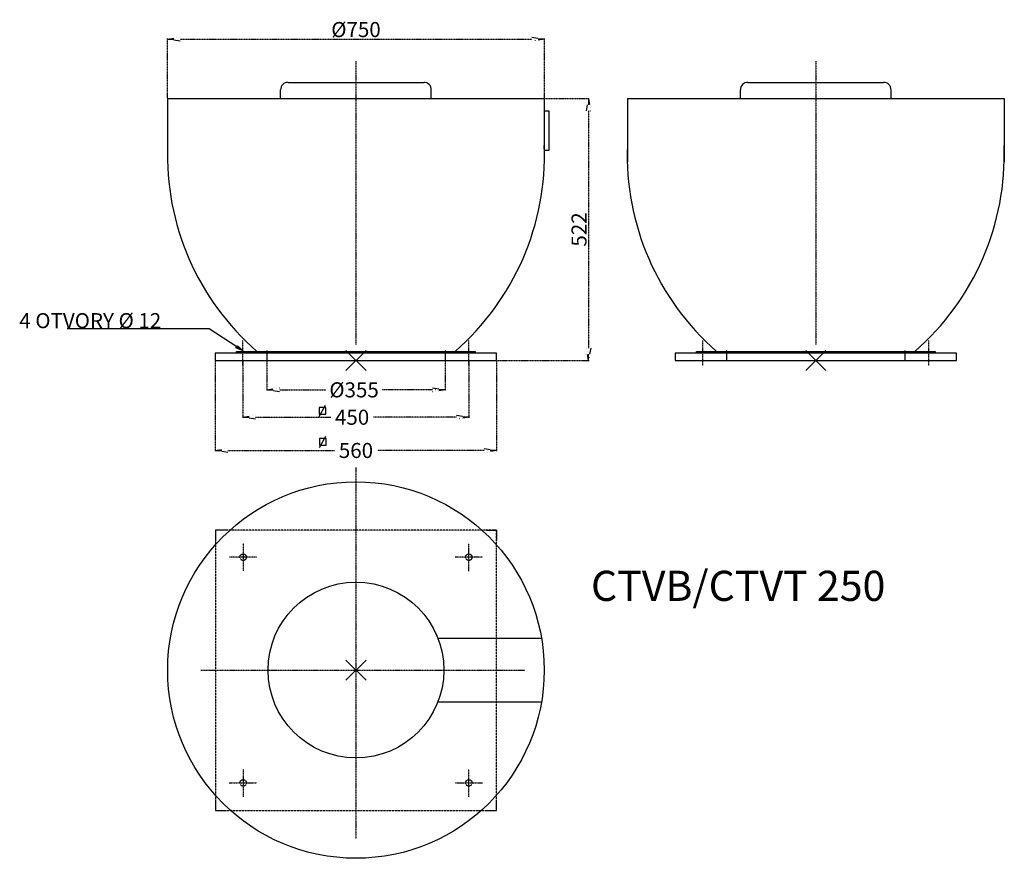
# Model space of a CAD drawing. Extents: x -463 to 1497, y -1267 to 403.
import ezdxf

# ---------------------------------------------------------------- set-up
doc = ezdxf.new("R2010")
doc.units = 0
doc.header["$MEASUREMENT"] = 0
doc.header["$PDMODE"] = 3
doc.header["$PDSIZE"] = 20
doc.linetypes.add('DASHDOT', pattern=[1, 0.5, -0.25, 0, -0.25])
doc.linetypes.add('DASHED', pattern=[0.75, 0.5, -0.25])
doc.layers.get('0').update_dxf_attribs({"linetype": 'CONTINUOUS'})
doc.layers.get('DEFPOINTS').update_dxf_attribs({"linetype": 'CONTINUOUS'})
for name, color, linetype in [('V0-NAZVY', 210, 'CONTINUOUS'), ('V0-OBRYS', 90, 'CONTINUOUS'), ('V0-VYPLNE', 63, 'DASHDOT')]:
    doc.layers.add(name, color=color, linetype=linetype)
doc.styles.add('ED30', font='ISOCP.shx', dxfattribs={"height": 30})
doc.styles.add('ED40', font='ISOCP.shx', dxfattribs={"height": 40})
doc.dimstyles.new('ED30', dxfattribs={"dimtxt": 30, "dimasz": 25, "dimexe": 1.25, "dimexo": 1, "dimgap": 4, "dimtad": 1, "dimdec": 0, "dimzin": 0, "dimtxsty": 'ED30', "dimblk": 'OPEN', "dimcen": 0.09, "dimazin": 3, "dimtfac": 1, "dimtdec": 4, "dimtix": 1, "dimtmove": 0, "dimatfit": 3, "dimtolj": 1, "dimtzin": 0})

# ---------------------------------------------------------------- blocks, each defined once
blk = doc.blocks.new('_OPEN')
at = {"color": 0, "linetype": 'BYBLOCK'}
for p, q in [((-1, 0.166667), (0, 0)), ((0, 0), (-1, -0.166667)), ((0, 0), (-1, 0))]:
    blk.add_line(p, q, dxfattribs=at)
blk = doc.blocks.new('*D5')
at = {"layer": 'DEFPOINTS', "color": 0}
for p in [(28.6, -276.2), (383.6, -276.2), (383.6, -334.5)]:
    blk.add_point(p, dxfattribs=at)
at = {"layer": 'V0-VYPLNE', "color": 0}
for p, q in [((28.6, -277.2), (28.6, -335.7)), ((383.6, -277.2), (383.6, -335.7)), ((53.6, -334.5), (146.1, -334.5)), ((358.6, -334.5), (258.4, -334.5))]:
    blk.add_line(p, q, dxfattribs=at)
at = {"layer": 'V0-VYPLNE', "color": 0, "xscale": 25, "yscale": 25, "zscale": 25, "rotation": 180}
blk.add_blockref('_OPEN', (28.6, -334.5), dxfattribs=at)
at = {"layer": 'V0-VYPLNE', "color": 0, "xscale": 25, "yscale": 25, "zscale": 25}
blk.add_blockref('_OPEN', (383.6, -334.5), dxfattribs=at)
at = {"layer": 'V0-VYPLNE', "color": 0, "insert": (202.3, -334.5), "char_height": 30, "attachment_point": 5, "style": 'ED30'}
blk.add_mtext('%%c\\A1;355', dxfattribs=at)
blk = doc.blocks.new('*D6')
at = {"layer": 'DEFPOINTS', "color": 0}
for p in [(-18.9, -276.2), (431.1, -276.2), (431.1, -389)]:
    blk.add_point(p, dxfattribs=at)
at = {"layer": 'V0-VYPLNE', "color": 0}
for p, q in [((-18.9, -277.2), (-18.9, -390.2)), ((431.1, -277.2), (431.1, -390.2)), ((6.1, -389), (155.8, -389)), ((406.1, -389), (240.9, -389))]:
    blk.add_line(p, q, dxfattribs=at)
at = {"layer": 'V0-VYPLNE', "color": 0, "xscale": 25, "yscale": 25, "zscale": 25, "rotation": 180}
blk.add_blockref('_OPEN', (-18.9, -389), dxfattribs=at)
at = {"layer": 'V0-VYPLNE', "color": 0, "xscale": 25, "yscale": 25, "zscale": 25}
blk.add_blockref('_OPEN', (431.1, -389), dxfattribs=at)
at = {"layer": 'V0-VYPLNE', "color": 0, "insert": (198.4, -389), "char_height": 30, "attachment_point": 5, "style": 'ED30'}
blk.add_mtext('\\A1;450', dxfattribs=at)
blk = doc.blocks.new('*D7')
at = {"layer": 'DEFPOINTS', "color": 0}
for p in [(-73.9, -276.2), (486.1, -276.2), (486.1, -455.2)]:
    blk.add_point(p, dxfattribs=at)
at = {"layer": 'V0-VYPLNE', "color": 0}
for p, q in [((-73.9, -277.2), (-73.9, -456.4)), ((486.1, -277.2), (486.1, -456.4)), ((-48.9, -455.2), (163.6, -455.2)), ((461.1, -455.2), (248.7, -455.2))]:
    blk.add_line(p, q, dxfattribs=at)
at = {"layer": 'V0-VYPLNE', "color": 0, "xscale": 25, "yscale": 25, "zscale": 25}
for p, rotation in [((-73.9, -455.2), 180), ((486.1, -455.2), 360)]:
    blk.add_blockref('_OPEN', p, dxfattribs=dict(at, rotation=rotation))
at = {"layer": 'V0-VYPLNE', "color": 0, "insert": (206.1, -455.2), "char_height": 30, "attachment_point": 5, "style": 'ED30'}
blk.add_mtext('\\A1;560', dxfattribs=at)
blk = doc.blocks.new('*D8')
at = {"layer": 'DEFPOINTS', "color": 0}
for p in [(581.141239, 363.862051), (-168.858761, 245.833994), (581.141239, 245.833994)]:
    blk.add_point(p, dxfattribs=at)
at = {"layer": 'V0-VYPLNE', "color": 0}
for p, q in [((-168.858761, 246.833994), (-168.858761, 365.112051)), ((-143.858761, 363.862051), (556.141239, 363.862051)), ((581.141239, 246.833994), (581.141239, 365.112051))]:
    blk.add_line(p, q, dxfattribs=at)
at = {"layer": 'V0-VYPLNE', "color": 0, "xscale": 25, "yscale": 25, "zscale": 25}
for p, rotation in [((-168.858761, 363.862051), 180), ((581.141239, 363.862051), 360)]:
    blk.add_blockref('_OPEN', p, dxfattribs=dict(at, rotation=rotation))
at = {"layer": 'V0-VYPLNE', "color": 0, "insert": (206.141239, 382.862051), "char_height": 30, "attachment_point": 5, "style": 'ED30'}
blk.add_mtext('%%c\\A1;750', dxfattribs=at)
blk = doc.blocks.new('*D9')
at = {"layer": 'DEFPOINTS', "color": 0}
for p in [(581.141239, 245.833994), (486.141239, -276.166006), (669.189126, -276.166006)]:
    blk.add_point(p, dxfattribs=at)
at = {"layer": 'V0-VYPLNE', "color": 0}
for p, q in [((582.141239, 245.833994), (670.439126, 245.833994)), ((669.189126, 220.833994), (669.189126, -251.166006)), ((487.141239, -276.166006), (670.439126, -276.166006))]:
    blk.add_line(p, q, dxfattribs=at)
at = {"layer": 'V0-VYPLNE', "color": 0, "xscale": 25, "yscale": 25, "zscale": 25}
for p, rotation in [((669.189126, 245.833994), 90), ((669.189126, -276.166006), 270)]:
    blk.add_blockref('_OPEN', p, dxfattribs=dict(at, rotation=rotation))
at = {"layer": 'V0-VYPLNE', "color": 0, "insert": (650.189126, -15.166006), "char_height": 30, "attachment_point": 5, "rotation": 90, "style": 'ED30'}
blk.add_mtext('\\A1;522', dxfattribs=at)

msp = doc.modelspace()

# ---------------------------------------------------------------- hatches: boundary and pattern name
at = {"layer": 'V0-VYPLNE', "linetype": 'CONTINUOUS'}
msp.add_hatch(color=41, dxfattribs=at).paths.add_polyline_path([(-30, -246.6), (-18.7, -256.9), (-32.7, -250.8)], flags=0)

# ---------------------------------------------------------------- linework, layer by layer
at = {"layer": 'V0-OBRYS', "color": 90, "linetype": 'CONTINUOUS'}
for p, q in [((71.1, 277.8), (341.1, 277.8)), ((986.4, 277.8), (1256.4, 277.8)), ((56.1, 245.8), (56.1, 262.8)), ((356.1, 245.8), (356.1, 262.8)), ((971.4, 245.8), (971.4, 262.8)), ((1271.4, 245.8), (1271.4, 262.8)), ((-168.9, 245.8), (581.1, 245.8)), ((-168.9, 245.8), (-168.9, 119.2)), ((581.1, 245.8), (581.1, 119.2)), ((746.4, 245.8), (1496.4, 245.8)), ((746.4, 245.8), (746.4, 119.2)), ((1496.4, 245.8), (1496.4, 119.2)), ((580.3, 221.4), (589.8, 221.4)), ((589.8, 221.4), (589.8, 142.1)), ((589.8, 142.1), (580.3, 142.1)), ((486.1, -261.2), (-73.9, -261.2)), ((-73.9, -261.2), (-73.9, -276.2)), ((-31.4, -261.2), (-31.4, -258.2)), ((-31.4, -258.2), (443.6, -258.2)), ((28.6, -256.2), (28.6, -276.2)), ((383.6, -256.2), (383.6, -276.2)), ((443.6, -258.2), (443.6, -261.2)), ((486.1, -276.2), (486.1, -261.2)), ((1401.4, -261.2), (841.4, -261.2)), ((841.4, -261.2), (841.4, -276.2)), ((883.9, -258.2), (1358.9, -258.2)), ((883.9, -261.2), (883.9, -258.2)), ((943.9, -256.2), (943.9, -276.2)), ((1298.9, -256.2), (1298.9, -276.2)), ((1358.9, -258.2), (1358.9, -261.2)), ((1401.4, -276.2), (1401.4, -261.2)), ((-73.9, -276.2), (486.1, -276.2)), ((841.4, -276.2), (1401.4, -276.2)), ((-53.5, -613.6), (-73.7, -613.6)), ((-73.7, -613.6), (-73.7, -633.8)), ((465.8, -613.6), (485.9, -613.6)), ((485.9, -613.6), (485.9, -633.8)), ((369.3, -829.1), (575.6, -829.1)), ((369.3, -955.7), (575.6, -955.7)), ((-73.7, -1151), (-73.7, -1172.2)), ((485.9, -1172.2), (485.9, -1151)), ((-73.7, -1172.2), (-52.4, -1172.2)), ((464.7, -1172.2), (485.9, -1172.2))]:
    msp.add_line(p, q, dxfattribs=at)
for radius in [374.8, 175]:
    msp.add_circle((206.1, -892.4), radius, dxfattribs=at)
for centre, radius, start, end in [((71.1, 262.8), 15, 90, 180), ((341.1, 262.8), 15, 360, 90), ((986.4, 262.8), 15, 90, 180), ((1256.4, 262.8), 15, 360, 90), ((349.4, 133.2), 518.6, 177.9015, 228.9473), ((62.8, 133.2), 518.6, 311.0527, 2.0985), ((1264.7, 133.2), 518.6, 177.9015, 228.9473), ((978.1, 133.2), 518.6, 311.0527, 2.0985)]:
    msp.add_arc(centre, radius, start, end, dxfattribs=at)
at = {"layer": 'V0-VYPLNE', "color": 63, "linetype": 'DASHDOT'}
for p, q in [((206.1, 319.7), (206.1, -245.2)), ((1121.4, 319.7), (1121.4, -245.2)), ((206.1, -489.4), (206.1, -1228.7)), ((-102.5, -892.4), (542.4, -892.4))]:
    msp.add_line(p, q, dxfattribs=at)
at = {"layer": 'V0-VYPLNE'}
for p, q in [((-18.9, -286.2), (-18.9, -236.2)), ((431.1, -286.2), (431.1, -236.2)), ((896.4, -286.2), (896.4, -236.2)), ((1346.4, -286.2), (1346.4, -236.2))]:
    msp.add_line(p, q, dxfattribs=at)
at = {"layer": 'V0-VYPLNE', "color": 41, "linetype": 'CONTINUOUS'}
for p, q in [((132.6, -387.7), (145.2, -365.3)), ((133.3, -449.4), (145.9, -427))]:
    msp.add_line(p, q, dxfattribs=at)
at = {"layer": 'V0-VYPLNE', "color": 52, "linetype": 'DASHED'}
for p, q in [((485.9, -613.6), (-73.7, -613.6)), ((-73.7, -613.6), (-73.7, -1172.2)), ((485.9, -1172.2), (485.9, -613.6)), ((-73.7, -1172.2), (485.9, -1172.2))]:
    msp.add_line(p, q, dxfattribs=at)
at = {"layer": 'V0-VYPLNE', "color": 63}
for p, q in [((-18.5, -640.2), (-18.5, -695.2)), ((430.8, -695.2), (430.8, -640.2)), ((9, -667.7), (-46, -667.7)), ((458.3, -667.7), (403.3, -667.7)), ((-18.5, -1089.5), (-18.5, -1144.6)), ((430.8, -1144.6), (430.8, -1089.5)), ((-46, -1117.1), (9, -1117.1)), ((403.3, -1117.1), (458.3, -1117.1))]:
    msp.add_line(p, q, dxfattribs=at)
at = {"layer": 'V0-VYPLNE', "color": 41, "linetype": 'CONTINUOUS'}
msp.add_lwpolyline([(-31.3, -248.7), (-86.2, -213.2), (-368.5, -213.2)], dxfattribs=at)
for points in [[(-30, -246.6), (-18.7, -256.9), (-32.7, -250.8), (-32.7, -250.8)], [(132.7, -383.1), (146.1, -383.1), (146.1, -369.8), (132.7, -369.8)], [(133.4, -444.8), (146.8, -444.8), (146.8, -431.5), (133.4, -431.5)]]:
    msp.add_lwpolyline(points, close=True, dxfattribs=at)
at = {"layer": 'V0-VYPLNE', "color": 56, "linetype": 'DASHED'}
for centre in [(-18.5, -667.7), (430.8, -667.7), (-18.5, -1117.1), (430.8, -1117.1)]:
    msp.add_circle(centre, 6.42, dxfattribs=at)
at = {"layer": 'V0-VYPLNE', "color": 41, "linetype": 'CONTINUOUS'}
for p in [(206.1, -276.2), (1121.4, -276.2), (206.1, -892.4)]:
    msp.add_point(p, dxfattribs=at)

# ---------------------------------------------------------------- texts
at = {"layer": 'V0-NAZVY', "linetype": 'CONTINUOUS', "style": 'ED40'}
msp.add_text('CTVB/CTVT 250', height=60, dxfattribs=at).set_placement((673.9, -754.7))
at = {"layer": 'V0-VYPLNE', "color": 41, "linetype": 'CONTINUOUS', "style": 'ED40'}
msp.add_text('4 OTVORY %%c 12', height=30, dxfattribs=at).set_placement((-464.1, -211.7))

# ---------------------------------------------------------------- dimensions: what is measured, and where the dimension line sits
at = {"layer": 'V0-VYPLNE', "color": 41, "linetype": 'CONTINUOUS'}
dim = msp.add_linear_dim(base=(581.1, 363.9), p1=(-168.9, 245.8), p2=(581.1, 245.8), text='%%c<>', dimstyle='ED30', dxfattribs=at)
dim.commit()
dim.dimension.update_dxf_attribs({"geometry": '*D8', "text_midpoint": (206.1, 382.9)})
dim = msp.add_linear_dim(base=(669.2, -276.2), p1=(581.1, 245.8), p2=(486.1, -276.2), angle=90, dimstyle='ED30', dxfattribs=at)
dim.commit()
dim.dimension.update_dxf_attribs({"geometry": '*D9', "text_midpoint": (650.2, -15.2)})
for base, p1, p2, picture, middle in [((486.1, -455.2), (-73.9, -276.2), (486.1, -276.2), '*D7', (206.1, -455.2)), ((431.1, -389), (-18.9, -276.2), (431.1, -276.2), '*D6', (198.4, -389))]:
    dim = msp.add_linear_dim(base=base, p1=p1, p2=p2, dimstyle='ED30', dxfattribs=at)
    dim.commit()
    dim.dimension.update_dxf_attribs({"geometry": picture, "text_midpoint": middle, "dimtype": 160})
dim = msp.add_linear_dim(base=(383.6, -334.5), p1=(28.6, -276.2), p2=(383.6, -276.2), text='%%c<>', dimstyle='ED30', dxfattribs=at)
dim.commit()
dim.dimension.update_dxf_attribs({"geometry": '*D5', "text_midpoint": (202.3, -334.5), "dimtype": 160})

doc.saveas('drawing.dxf')
